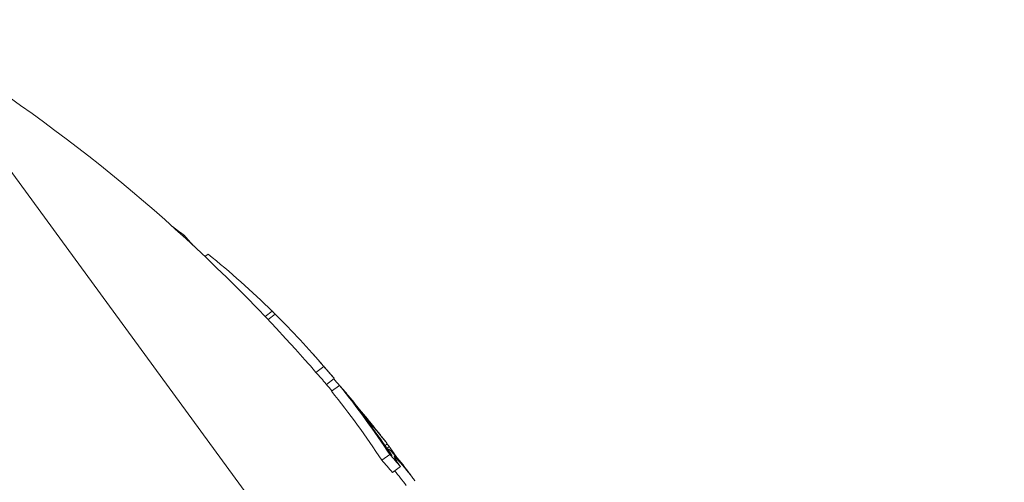
# Model space of a CAD drawing. Units: millimetres. Extents: x -10586 to 15455, y -12542 to 12706.
# Drawn here: x -3811 to -3791, y -6514 to -6505 of the extents above; entities that cross this region are included whole.
import ezdxf

# ---------------------------------------------------------------- set-up
doc = ezdxf.new("R2010")
doc.units = ezdxf.units.MM
doc.header["$LTSCALE"] = 0.2
doc.header["$MEASUREMENT"] = 0
doc.header["$PDMODE"] = 1
doc.layers.add('HAGS-Dim Plan', color=7, linetype='Continuous', lineweight=100)
doc.styles.get("Standard").update_dxf_attribs({"font": 'g13f12d.shx', "height": 300})
doc.dimstyles.new('HAGS - Dim Plan', dxfattribs={"dimtxt": 300, "dimasz": 200, "dimexe": 0.18, "dimexo": 0.0625, "dimgap": 150, "dimtad": 0, "dimlfac": 0.001, "dimrnd": 0.05, "dimzin": 1, "dimdsep": 46, "dimtxsty": 'Standard', "dimblk": 'HAGS - Dim Plan arrow', "dimcen": 0.1, "dimse1": 1, "dimse2": 1, "dimclrd": 1, "dimadec": 0, "dimazin": 0, "dimtfac": 1, "dimtofl": 0, "dimtmove": 0, "dimatfit": 3, "dimfxl": 1, "dimtolj": 1, "dimtzin": 0, "dimarcsym": 0})

# ---------------------------------------------------------------- blocks, each defined once
blk = doc.blocks.new('HAGS - Dim Plan arrow')
at = {"color": 1, "lineweight": 0}
blk.add_lwpolyline([(0, 0, 0, 0.35, 0), (-1, 0, 0.015, 0.015, 0)], format="xyseb", dxfattribs=at)
blk = doc.blocks.new('*D7')
at = {"layer": 'Defpoints', "color": 0, "transparency": 16777216}
for p in [(-1084.175, 10110.889), (-6191.62, -10202.382), (15041.098, -10202.382)]:
    blk.add_point(p, dxfattribs=at)
at = {"layer": 'HAGS-Dim Plan', "color": 1, "lineweight": -2, "transparency": 16777216}
for p, q in [((15041.098, 9910.889), (15041.098, 2362.62)), ((15041.098, -10002.382), (15041.098, -1046.728))]:
    blk.add_line(p, q, dxfattribs=at)
at = {"layer": 'HAGS-Dim Plan', "color": 1, "lineweight": -2, "transparency": 16777216, "xscale": 200, "yscale": 200, "zscale": 200}
for p, rotation in [((15041.098, 10110.889), 90), ((15041.098, -10202.382), 270)]:
    blk.add_blockref('HAGS - Dim Plan arrow', p, dxfattribs=dict(at, rotation=rotation))
at = {"layer": 'HAGS-Dim Plan', "color": 0, "lineweight": 50, "transparency": 16777216, "insert": (15041.098, 657.946), "char_height": 300, "attachment_point": 5, "rotation": 90}
blk.add_mtext('\\A1;{\\H2.6667x;20.30m}', dxfattribs=at)
blk = doc.blocks.new('*D9')
at = {"layer": 'Defpoints', "color": 0, "transparency": 16777216}
for p in [(-7477.374, 8674.846, 102.88), (13733.79, 8674.846), (-2065.346, -8188.333, 1999.251)]:
    blk.add_point(p, dxfattribs=at)
at = {"layer": 'HAGS-Dim Plan', "color": 1, "lineweight": -2, "transparency": 16777216}
for p, q in [((13733.79, 8474.846), (13733.79, 2342.409)), ((13733.79, -7988.333), (13733.79, -886.621))]:
    blk.add_line(p, q, dxfattribs=at)
at = {"layer": 'HAGS-Dim Plan', "color": 1, "lineweight": -2, "transparency": 16777216, "xscale": 200, "yscale": 200, "zscale": 200}
for p, rotation in [((13733.79, 8674.846), 90), ((13733.79, -8188.333), 270)]:
    blk.add_blockref('HAGS - Dim Plan arrow', p, dxfattribs=dict(at, rotation=rotation))
at = {"layer": 'HAGS-Dim Plan', "color": 0, "lineweight": 50, "transparency": 16777216, "insert": (13733.79, 727.894), "char_height": 300, "attachment_point": 5, "rotation": 90}
blk.add_mtext('\\A1;{\\H2.6667x;16.85m}', dxfattribs=at)

msp = doc.modelspace()

# ---------------------------------------------------------------- linework, layer by layer
at = {"lineweight": 0}
for p, q in [((-3797.89, -6525.983), (-3811.299, -6507.632)), ((-3797.89, -6525.983), (-3811.299, -6507.632)), ((-3807.564, -6509.26), (-3807.54, -6509.243)), ((-3807.564, -6509.26), (-3807.54, -6509.243)), ((-3807.127, -6509.668), (-3807.06, -6509.619)), ((-3807.127, -6509.668), (-3807.06, -6509.619)), ((-3805.898, -6510.894), (-3805.752, -6510.787)), ((-3805.898, -6510.894), (-3805.752, -6510.787)), ((-3805.84, -6510.955), (-3805.692, -6510.846)), ((-3805.84, -6510.955), (-3805.692, -6510.846)), ((-3804.865, -6512.031), (-3804.703, -6511.913)), ((-3804.865, -6512.031), (-3804.703, -6511.913)), ((-3804.652, -6512.276), (-3804.49, -6512.158)), ((-3804.652, -6512.276), (-3804.49, -6512.158)), ((-3804.546, -6512.416), (-3804.384, -6512.298)), ((-3804.546, -6512.416), (-3804.384, -6512.298)), ((-3804.174, -6512.551), (-3804.172, -6512.55)), ((-3804.174, -6512.551), (-3804.172, -6512.55)), ((-3803.459, -6513.526), (-3803.411, -6513.491)), ((-3803.459, -6513.526), (-3803.411, -6513.491)), ((-3803.422, -6513.58), (-3803.372, -6513.544)), ((-3803.422, -6513.58), (-3803.372, -6513.544)), ((-3803.407, -6513.602), (-3803.389, -6513.589)), ((-3803.407, -6513.602), (-3803.389, -6513.589)), ((-3803.522, -6513.823), (-3803.361, -6513.705)), ((-3803.522, -6513.823), (-3803.361, -6513.705)), ((-3803.307, -6514.071), (-3803.145, -6513.953)), ((-3803.307, -6514.071), (-3803.145, -6513.953))]:
    msp.add_line(p, q, dxfattribs=at)
for centre, start, end in [((-3830.518, -6534.343), 41.5901, 57.1458), ((-3830.518, -6534.343), 41.5901, 57.1458), ((-3830.356, -6534.225), 41.1021, 41.5901), ((-3830.356, -6534.225), 41.1021, 41.5901), ((-3830.356, -6534.225), 40.4816, 40.9508), ((-3830.356, -6534.225), 40.4816, 40.9508), ((-3830.518, -6534.343), 40.171, 40.4816), ((-3830.518, -6534.343), 40.171, 40.4816), ((-3830.356, -6534.225), 37.6957, 38.0589), ((-3830.356, -6534.225), 37.6957, 38.0589), ((-3830.356, -6534.225), 36.1555, 36.3646), ((-3830.356, -6534.225), 36.1555, 36.3646), ((-3830.356, -6534.225), 36, 36.1555), ((-3830.356, -6534.225), 36, 36.1555)]:
    msp.add_arc(centre, 34, start, end, dxfattribs=at)
at = {"lineweight": 0, "extrusion": (0, 0, -1)}
for centre, major_axis, ratio, start_param, end_param in [((-3831.27, -6532.975), (27.393, 20.016), 0.720489, -0.225106, -0.212749), ((-3831.27, -6532.975), (27.393, 20.016), 0.720489, -0.225106, -0.212749), ((-3833.402, -6530.058), (26.836, 19.609), 0.693466, -0.067237, -0.055098), ((-3833.402, -6530.058), (26.836, 19.609), 0.693466, -0.067237, -0.055098), ((-3831.27, -6532.975), (27.393, 20.016), 0.720489, -0.18824, -0.117237), ((-3831.27, -6532.975), (27.393, 20.016), 0.720489, -0.18824, -0.117237), ((-3832.043, -6531.916), (27.265, 19.922), 0.693466, -0.066178, -0.062634), ((-3832.043, -6531.916), (27.265, 19.922), 0.693466, -0.066178, -0.062634), ((-3831.27, -6532.975), (27.393, 20.016), 0.720489, -0.113825, -0.054493), ((-3831.27, -6532.975), (27.393, 20.016), 0.720489, -0.113825, -0.054493), ((-3831.432, -6533.092), (27.393, 20.016), 0.720489, -0.068438, -0.054493), ((-3831.432, -6533.092), (27.393, 20.016), 0.720489, -0.068438, -0.054493), ((-3831.303, -6533.268), (27.412, 20.03), 0.693466, -0.065823, -0.052411), ((-3831.303, -6533.268), (27.412, 20.03), 0.693466, -0.065823, -0.052411), ((-3831.188, -6533.086), (27.403, 20.023), 0.720489, -0.062277, -0.060375), ((-3831.188, -6533.086), (27.403, 20.023), 0.720489, -0.062277, -0.060375), ((-3831.227, -6533.034), (27.402, 20.023), 0.693466, -0.05994, -0.05811), ((-3831.227, -6533.034), (27.402, 20.023), 0.693466, -0.05994, -0.05811), ((-3831.142, -6533.15), (27.412, 20.03), 0.693466, -0.065823, -0.052075), ((-3831.142, -6533.15), (27.412, 20.03), 0.693466, -0.065823, -0.052075), ((-3830.845, -6533.557), (27.411, 20.029), 0.896125, -0.05687, -0.051078), ((-3830.845, -6533.557), (27.411, 20.029), 0.896125, -0.05687, -0.051078), ((-3831.432, -6533.092), (27.393, 20.016), 0.720489, -0.034057, 0.037121), ((-3831.432, -6533.092), (27.393, 20.016), 0.720489, -0.034057, 0.037121), ((-3831.27, -6532.975), (27.393, 20.016), 0.720489, -0.034057, 0.037121), ((-3831.27, -6532.975), (27.393, 20.016), 0.720489, -0.034057, 0.037121), ((-3831.188, -6533.086), (27.403, 20.023), 0.720489, -0.028149, 0.031211), ((-3831.188, -6533.086), (27.403, 20.023), 0.720489, -0.028149, 0.031211), ((-3830.626, -6533.856), (27.447, 20.056), 0.720489, -0.052681, -0.03203), ((-3830.626, -6533.856), (27.447, 20.056), 0.720489, -0.052681, -0.03203), ((-3829.983, -6535.075), (27.433, 20.046), 0.693466, -0.06577, -0.051853), ((-3829.983, -6535.075), (27.433, 20.046), 0.693466, -0.06577, -0.051853), ((-3829.821, -6534.957), (27.433, 20.046), 0.693466, -0.06577, -0.051853), ((-3829.821, -6534.957), (27.433, 20.046), 0.693466, -0.06577, -0.051853), ((-3829.906, -6534.841), (27.439, 20.05), 0.693466, -0.05986, -0.057675), ((-3829.906, -6534.841), (27.439, 20.05), 0.693466, -0.05986, -0.057675), ((-3830.419, -6534.139), (27.452, 20.059), 0.381261, -0.039451, -0.001391), ((-3830.419, -6534.139), (27.452, 20.059), 0.381261, -0.039451, -0.001391), ((-3830.314, -6534.283), (27.457, 20.053), 0.381257, -0.039605, -0.001075), ((-3830.314, -6534.283), (27.457, 20.053), 0.381257, -0.039605, -0.001075), ((-3830.471, -6534.406), (27.452, 20.059), 0.381261, -0.030313, -0.000988), ((-3830.471, -6534.406), (27.452, 20.059), 0.381261, -0.030313, -0.000988), ((-3830.311, -6534.287), (27.454, 20.057), 0.381263, -0.001016, 0.001006), ((-3830.311, -6534.287), (27.454, 20.057), 0.381263, -0.001016, 0.001006)]:
    msp.add_ellipse(centre, major_axis=major_axis, ratio=ratio, start_param=start_param, end_param=end_param, dxfattribs=at)
at = {"lineweight": 0}
for centre, major_axis, ratio, start_param, end_param in [((-3830.848, -6533.553), (27.436, 20.048), 0.693466, 0.052028, 0.065763), ((-3830.848, -6533.553), (27.436, 20.048), 0.693466, 0.052028, 0.065763), ((-3830.763, -6533.669), (27.441, 20.051), 0.693466, 0.057913, 0.059855), ((-3830.763, -6533.669), (27.441, 20.051), 0.693466, 0.057913, 0.059855), ((-3831.161, -6533.123), (27.406, 20.026), 0.720489, 0.02408, 0.028146), ((-3831.161, -6533.123), (27.406, 20.026), 0.720489, 0.02408, 0.028146), ((-3831.079, -6533.235), (27.415, 20.032), 0.720489, 0.024036, 0.03403), ((-3831.079, -6533.235), (27.415, 20.032), 0.720489, 0.024036, 0.03403), ((-3830.931, -6533.439), (27.439, 20.05), 0.371872, 0.012358, 0.031557), ((-3830.931, -6533.439), (27.439, 20.05), 0.371872, 0.012358, 0.031557), ((-3830.821, -6533.589), (27.444, 20.053), 0.371872, 0.004456, 0.031511), ((-3830.821, -6533.589), (27.444, 20.053), 0.371872, 0.004456, 0.031511), ((-3830.473, -6534.066), (27.451, 20.059), 0.720489, 0.023711, 0.026397), ((-3830.473, -6534.066), (27.451, 20.059), 0.720489, 0.023711, 0.026397), ((-3830.822, -6533.587), (27.444, 20.053), 0.381667, -0.009884, -0.000891), ((-3830.822, -6533.587), (27.444, 20.053), 0.381667, -0.009884, -0.000891), ((-3830.822, -6533.587), (27.444, 20.053), 0.381667, -0.020481, -0.009884), ((-3830.822, -6533.587), (27.444, 20.053), 0.381667, -0.020481, -0.009884)]:
    msp.add_ellipse(centre, major_axis=major_axis, ratio=ratio, start_param=start_param, end_param=end_param, dxfattribs=at)
for points, knots in [([(-3804.11, -6512.628), (-3804.096, -6512.647), (-3804.08, -6512.667), (-3804.065, -6512.687), (-3804.049, -6512.706), (-3804.032, -6512.728), (-3804.015, -6512.75)], [0.61258065, 0.61258065, 0.61258065, 0.61258065, 0.62238386, 0.62238386, 0.62238386, 0.63218716, 0.63218716, 0.63218716, 0.63218716]), ([(-3804.11, -6512.628), (-3804.096, -6512.647), (-3804.08, -6512.667), (-3804.065, -6512.687), (-3804.049, -6512.706), (-3804.032, -6512.728), (-3804.015, -6512.75)], [0.61258065, 0.61258065, 0.61258065, 0.61258065, 0.62238386, 0.62238386, 0.62238386, 0.63218716, 0.63218716, 0.63218716, 0.63218716]), ([(-3804.019, -6512.734), (-3804.007, -6512.75), (-3803.994, -6512.766), (-3803.981, -6512.782), (-3803.969, -6512.799), (-3803.955, -6512.816), (-3803.941, -6512.835)], [0.49332962, 0.49332962, 0.49332962, 0.49332962, 0.50140646, 0.50140646, 0.50140646, 0.50948341, 0.50948341, 0.50948341, 0.50948341]), ([(-3804.019, -6512.734), (-3804.007, -6512.75), (-3803.994, -6512.766), (-3803.981, -6512.782), (-3803.969, -6512.799), (-3803.955, -6512.816), (-3803.941, -6512.835)], [0.49332962, 0.49332962, 0.49332962, 0.49332962, 0.50140646, 0.50140646, 0.50140646, 0.50948341, 0.50948341, 0.50948341, 0.50948341]), ([(-3804.015, -6512.75), (-3803.991, -6512.781), (-3803.963, -6512.816), (-3803.935, -6512.852), (-3803.916, -6512.875), (-3803.897, -6512.899), (-3803.877, -6512.924)], [0.0000016, 0.0000016, 0.0000016, 0.0000016, 0.6068257, 0.6068257, 0.6068257, 1, 1, 1, 1]), ([(-3804.015, -6512.75), (-3803.991, -6512.781), (-3803.963, -6512.816), (-3803.935, -6512.852), (-3803.916, -6512.875), (-3803.897, -6512.899), (-3803.877, -6512.924)], [0.0000016, 0.0000016, 0.0000016, 0.0000016, 0.6068257, 0.6068257, 0.6068257, 1, 1, 1, 1]), ([(-3803.941, -6512.835), (-3803.928, -6512.851), (-3803.913, -6512.869), (-3803.898, -6512.889), (-3803.888, -6512.901), (-3803.879, -6512.913), (-3803.869, -6512.925)], [0.0000045, 0.0000045, 0.0000045, 0.0000045, 0.6174477, 0.6174477, 0.6174477, 1, 1, 1, 1]), ([(-3803.941, -6512.835), (-3803.928, -6512.851), (-3803.913, -6512.869), (-3803.898, -6512.889), (-3803.888, -6512.901), (-3803.879, -6512.913), (-3803.869, -6512.925)], [0.0000045, 0.0000045, 0.0000045, 0.0000045, 0.6174477, 0.6174477, 0.6174477, 1, 1, 1, 1]), ([(-3803.877, -6512.924), (-3803.862, -6512.942), (-3803.847, -6512.961), (-3803.814, -6513.002), (-3803.8, -6513.019), (-3803.79, -6513.031)], [-0.0093454, -0.0093454, -0.0093454, -0.0093454, -0.00520567, -0.00520567, 0, 0, 0, 0]), ([(-3803.877, -6512.924), (-3803.862, -6512.942), (-3803.847, -6512.961), (-3803.814, -6513.002), (-3803.8, -6513.019), (-3803.79, -6513.031)], [-0.0093454, -0.0093454, -0.0093454, -0.0093454, -0.00520567, -0.00520567, 0, 0, 0, 0]), ([(-3803.869, -6512.925), (-3803.865, -6512.93), (-3803.861, -6512.935), (-3803.853, -6512.945), (-3803.849, -6512.95), (-3803.845, -6512.954)], [-0.003859984, -0.003859984, -0.003859984, -0.003859984, -0.001933526, -0.001933526, 0, 0, 0, 0]), ([(-3803.869, -6512.925), (-3803.865, -6512.93), (-3803.861, -6512.935), (-3803.853, -6512.945), (-3803.849, -6512.95), (-3803.845, -6512.954)], [-0.003859984, -0.003859984, -0.003859984, -0.003859984, -0.001933526, -0.001933526, 0, 0, 0, 0]), ([(-3803.845, -6512.954), (-3803.833, -6512.968), (-3803.823, -6512.981), (-3803.801, -6513.007), (-3803.793, -6513.016), (-3803.788, -6513.022)], [-0.007937245, -0.007937245, -0.007937245, -0.007937245, -0.004449238, -0.004449238, -0.000000037, -0.000000037, -0.000000037, -0.000000037]), ([(-3803.845, -6512.954), (-3803.833, -6512.968), (-3803.823, -6512.981), (-3803.801, -6513.007), (-3803.793, -6513.016), (-3803.788, -6513.022)], [-0.007937245, -0.007937245, -0.007937245, -0.007937245, -0.004449238, -0.004449238, -0.000000037, -0.000000037, -0.000000037, -0.000000037]), ([(-3803.79, -6513.031), (-3803.778, -6513.045), (-3803.768, -6513.058), (-3803.758, -6513.07), (-3803.743, -6513.088), (-3803.729, -6513.105), (-3803.716, -6513.12), (-3803.703, -6513.135), (-3803.692, -6513.147), (-3803.683, -6513.158)], [0, 0, 0, 0, 0.25, 0.25, 0.25, 0.631411, 0.631411, 0.631411, 0.9999988, 0.9999988, 0.9999988, 0.9999988]), ([(-3803.79, -6513.031), (-3803.778, -6513.045), (-3803.768, -6513.058), (-3803.758, -6513.07), (-3803.743, -6513.088), (-3803.729, -6513.105), (-3803.716, -6513.12), (-3803.703, -6513.135), (-3803.692, -6513.147), (-3803.683, -6513.158)], [0, 0, 0, 0, 0.25, 0.25, 0.25, 0.631411, 0.631411, 0.631411, 0.9999988, 0.9999988, 0.9999988, 0.9999988]), ([(-3803.788, -6513.022), (-3803.779, -6513.033), (-3803.77, -6513.043), (-3803.762, -6513.052), (-3803.754, -6513.061), (-3803.747, -6513.07), (-3803.74, -6513.077)], [0.53411145, 0.53411145, 0.53411145, 0.53411145, 0.54226569, 0.54226569, 0.54226569, 0.5504197, 0.5504197, 0.5504197, 0.5504197]), ([(-3803.788, -6513.022), (-3803.779, -6513.033), (-3803.77, -6513.043), (-3803.762, -6513.052), (-3803.754, -6513.061), (-3803.747, -6513.07), (-3803.74, -6513.077)], [0.53411145, 0.53411145, 0.53411145, 0.53411145, 0.54226569, 0.54226569, 0.54226569, 0.5504197, 0.5504197, 0.5504197, 0.5504197]), ([(-3803.683, -6513.158), (-3803.672, -6513.171), (-3803.661, -6513.183), (-3803.652, -6513.194), (-3803.643, -6513.205), (-3803.634, -6513.215), (-3803.626, -6513.224)], [0.65352681, 0.65352681, 0.65352681, 0.65352681, 0.66327463, 0.66327463, 0.66327463, 0.67302218, 0.67302218, 0.67302218, 0.67302218]), ([(-3803.683, -6513.158), (-3803.672, -6513.171), (-3803.661, -6513.183), (-3803.652, -6513.194), (-3803.643, -6513.205), (-3803.634, -6513.215), (-3803.626, -6513.224)], [0.65352681, 0.65352681, 0.65352681, 0.65352681, 0.66327463, 0.66327463, 0.66327463, 0.67302218, 0.67302218, 0.67302218, 0.67302218]), ([(-3803.389, -6513.599), (-3803.382, -6513.616), (-3803.366, -6513.645), (-3803.342, -6513.684), (-3803.334, -6513.697), (-3803.325, -6513.712), (-3803.314, -6513.728)], [0, 0, 0, 0, 0.744165, 0.744165, 0.744165, 1, 1, 1, 1]), ([(-3803.389, -6513.599), (-3803.382, -6513.616), (-3803.366, -6513.645), (-3803.342, -6513.684), (-3803.334, -6513.697), (-3803.325, -6513.712), (-3803.314, -6513.728)], [0, 0, 0, 0, 0.744165, 0.744165, 0.744165, 1, 1, 1, 1]), ([(-3803.29, -6513.683), (-3803.309, -6513.662), (-3803.325, -6513.644), (-3803.355, -6513.614), (-3803.367, -6513.603), (-3803.378, -6513.594)], [-0.04166419, -0.04166419, -0.04166419, -0.04166419, -0.0208321, -0.0208321, 0, 0, 0, 0]), ([(-3803.29, -6513.683), (-3803.309, -6513.662), (-3803.325, -6513.644), (-3803.355, -6513.614), (-3803.367, -6513.603), (-3803.378, -6513.594)], [-0.04166419, -0.04166419, -0.04166419, -0.04166419, -0.0208321, -0.0208321, 0, 0, 0, 0]), ([(-3803.26, -6513.752), (-3803.264, -6513.749), (-3803.267, -6513.748), (-3803.269, -6513.749), (-3803.269, -6513.751), (-3803.268, -6513.755)], [-0.01613657, -0.01613657, -0.01613657, -0.01613657, -0.00806829, -0.00806829, 0, 0, 0, 0]), ([(-3803.26, -6513.752), (-3803.264, -6513.749), (-3803.267, -6513.748), (-3803.269, -6513.749), (-3803.269, -6513.751), (-3803.268, -6513.755)], [-0.01613657, -0.01613657, -0.01613657, -0.01613657, -0.00806829, -0.00806829, 0, 0, 0, 0]), ([(-3803.268, -6513.755), (-3803.262, -6513.768), (-3803.25, -6513.79), (-3803.232, -6513.819), (-3803.214, -6513.849), (-3803.19, -6513.886), (-3803.162, -6513.928), (-3803.156, -6513.936), (-3803.151, -6513.944), (-3803.145, -6513.953)], [0, 0, 0, 0, 0.457164, 0.457164, 0.457164, 0.914904, 0.914904, 0.914904, 1, 1, 1, 1]), ([(-3803.268, -6513.755), (-3803.262, -6513.768), (-3803.25, -6513.79), (-3803.232, -6513.819), (-3803.214, -6513.849), (-3803.19, -6513.886), (-3803.162, -6513.928), (-3803.156, -6513.936), (-3803.151, -6513.944), (-3803.145, -6513.953)], [0, 0, 0, 0, 0.457164, 0.457164, 0.457164, 0.914904, 0.914904, 0.914904, 1, 1, 1, 1]), ([(-3803.181, -6513.831), (-3803.198, -6513.813), (-3803.213, -6513.797), (-3803.239, -6513.77), (-3803.251, -6513.76), (-3803.26, -6513.752)], [-0.03721927, -0.03721927, -0.03721927, -0.03721927, -0.01860964, -0.01860964, 0, 0, 0, 0]), ([(-3803.181, -6513.831), (-3803.198, -6513.813), (-3803.213, -6513.797), (-3803.239, -6513.77), (-3803.251, -6513.76), (-3803.26, -6513.752)], [-0.03721927, -0.03721927, -0.03721927, -0.03721927, -0.01860964, -0.01860964, 0, 0, 0, 0])]:
    msp.add_open_spline(points, degree=3, knots=knots, dxfattribs=at)

# ---------------------------------------------------------------- dimensions: what is measured, and where the dimension line sits
at = {"layer": 'HAGS-Dim Plan', "lineweight": 50}
for base, p1, p2, picture, middle in [((15041.098, -10202.382), (-1084.175, 10110.889), (-6191.62, -10202.382), '*D7', (15041.098, 657.946)), ((13733.79, 8674.846), (-2065.346, -8188.333, 1999.251), (-7477.374, 8674.846, 102.88), '*D9', (13733.79, 727.894))]:
    dim = msp.add_linear_dim(base=base, p1=p1, p2=p2, angle=90, text='{\\H2.6667x;<>}', dimstyle='HAGS - Dim Plan', override={"dimgap": 200, "dimpost": 'm'}, dxfattribs=at)
    dim.commit()
    dim.dimension.update_dxf_attribs({"geometry": picture, "text_midpoint": middle, "dimtype": 160})

doc.saveas('drawing.dxf')
